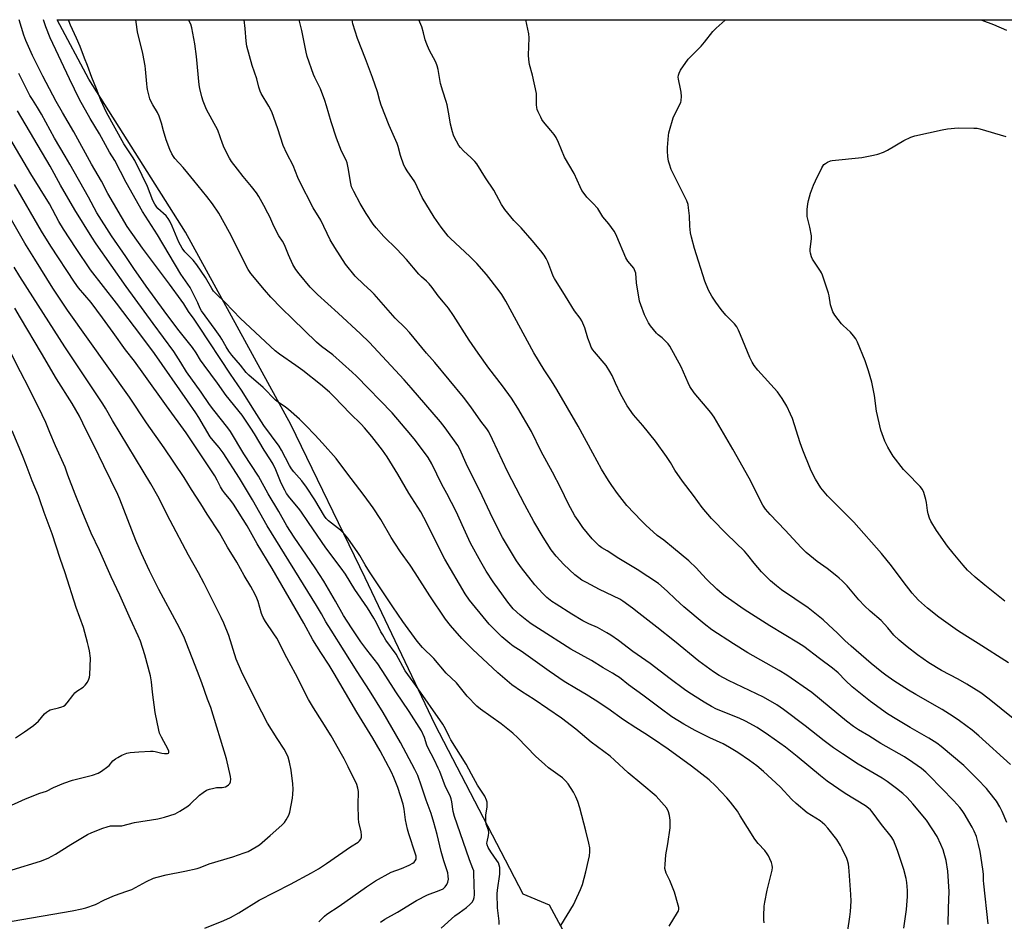
# Model space of a CAD drawing. Units: inches. Extents: x 1243772 to 1249772, y 601451 to 605451.
# Drawn here: x 1245249 to 1245686, y 605051 to 605451 of the extents above; entities that cross this region are included whole.
import ezdxf

# ---------------------------------------------------------------- set-up
doc = ezdxf.new("R2010")
doc.units = ezdxf.units.IN
doc.header["$MEASUREMENT"] = 0
doc.layers.add('NTRL-Farm Land', color=3, linetype='Continuous')
doc.layers.add('Undefined', color=1, linetype='Continuous')

msp = doc.modelspace()

# ---------------------------------------------------------------- linework, layer by layer
at = {"layer": 'NTRL-Farm Land'}
msp.add_lwpolyline([(1245737.44, 604791.65), (1245638.66, 604689.62), (1245628.81, 604719.83), (1245611.6, 604764.72), (1245586.11, 604842.92), (1245558.62, 604918.77), (1245520.8, 604990.01), (1245484.12, 605058.07), (1245472.32, 605062.97), (1245433.36, 605138.18), (1245402.17, 605203.4), (1245369.18, 605271.45), (1245322.48, 605356.87), (1245279.5, 605424.82), (1245265.47, 605451.19), (1245808.29, 605451.13)], dxfattribs=at)
at = {"layer": 'Undefined'}
for points, elevation in [([(1245489.18, 605049.02), (1245494.66, 605058.18), (1245495.54, 605059.87), (1245497.88, 605065.01), (1245498.68, 605067.17), (1245500.19, 605072.87), (1245501.36, 605078), (1245501.77, 605080), (1245501.96, 605081.75), (1245501.95, 605083.51), (1245501.55, 605085.55), (1245500.26, 605091.08), (1245497.54, 605101.28), (1245496.62, 605104.03), (1245495.8, 605106.2), (1245494.67, 605108.22), (1245492.38, 605111.92), (1245491.25, 605113.22), (1245489.78, 605114.62), (1245483.62, 605119.08), (1245481.93, 605120.5), (1245477.83, 605124.17), (1245469.95, 605132.38), (1245467.8, 605134.45), (1245462.63, 605138.55), (1245453.5, 605145.01), (1245451.87, 605146.34), (1245447.54, 605150.78), (1245442.77, 605156.71), (1245438.25, 605161.12), (1245432.77, 605167.51), (1245427.66, 605172.5), (1245425.33, 605175.22), (1245418.92, 605184.04), (1245414.47, 605190.57), (1245407.72, 605200.71), (1245404.11, 605205.97), (1245402.17, 605209.2), (1245399.86, 605213.34), (1245399.03, 605214.69), (1245394.46, 605220.92), (1245393.02, 605222.7), (1245391.25, 605224.59), (1245385.99, 605228.74), (1245384.92, 605229.77), (1245384.17, 605230.7), (1245379.87, 605237.98), (1245376.18, 605243.61), (1245374.1, 605246.43), (1245370.48, 605250.47), (1245369.5, 605251.77), (1245368.59, 605253.28), (1245365.03, 605260.04), (1245364.01, 605261.78), (1245357.27, 605271.08), (1245353.02, 605277.58), (1245347.29, 605286.75), (1245342.4, 605293.85), (1245328.41, 605315.11), (1245326.28, 605318.21), (1245323.84, 605321.56), (1245321.66, 605324.97), (1245320.49, 605326.65), (1245315.29, 605333.78), (1245303.34, 605349.7), (1245296.59, 605359.36), (1245287.99, 605374.05), (1245285.12, 605379.53), (1245280.76, 605387.11), (1245272.88, 605401.43), (1245267.84, 605409.94), (1245265.05, 605414.84), (1245259.09, 605426.07), (1245254.55, 605435.35), (1245251.62, 605441.88), (1245250.7, 605444.38), (1245248.53, 605451.19)], 640), ([(1245537.23, 605048.74), (1245540.93, 605054.72), (1245541.3, 605055.49), (1245541.46, 605056.15), (1245541.43, 605056.93), (1245541.19, 605058.08), (1245539.6, 605063.82), (1245537.57, 605068.94), (1245535.94, 605072.27), (1245535.59, 605073.31), (1245535.36, 605074.37), (1245535.38, 605076.08), (1245535.78, 605080.39), (1245536.66, 605085.27), (1245537.66, 605092.37), (1245537.7, 605093.53), (1245537.62, 605095.84), (1245537.38, 605097.82), (1245536.96, 605099.44), (1245536.12, 605101.14), (1245535.02, 605102.51), (1245531.42, 605106.43), (1245525.06, 605111.79), (1245518.94, 605116.76), (1245512.98, 605122.44), (1245511.07, 605124.13), (1245502.55, 605130.36), (1245495.77, 605136.12), (1245489.37, 605141), (1245477.27, 605149.32), (1245471.63, 605152.92), (1245467.4, 605155.83), (1245461.17, 605161.24), (1245449.95, 605171.75), (1245445.16, 605176.48), (1245440.1, 605182.16), (1245437.89, 605185.05), (1245430.88, 605195.43), (1245424.5, 605205.59), (1245422.15, 605209.01), (1245417.89, 605214.94), (1245415.34, 605218.82), (1245413.8, 605221.26), (1245409.17, 605229.26), (1245405.82, 605234.49), (1245401.83, 605239.93), (1245394.12, 605249.93), (1245389.35, 605256.31), (1245383.27, 605263.21), (1245379.82, 605266.93), (1245375.81, 605271.08), (1245373.05, 605273.77), (1245368.25, 605278.18), (1245366.89, 605279.17), (1245363.54, 605281.35), (1245362.44, 605282.22), (1245356.91, 605287.85), (1245350.53, 605293.3), (1245349.44, 605294.53), (1245346.9, 605297.79), (1245343.03, 605302.22), (1245341.65, 605304.05), (1245340.45, 605305.91), (1245338.63, 605309.32), (1245337.86, 605310.58), (1245335.55, 605313.62), (1245329.62, 605321.85), (1245329, 605323), (1245327.95, 605325.43), (1245326.34, 605328.76), (1245324.46, 605332.23), (1245320.43, 605338.16), (1245309.96, 605355.7), (1245303.41, 605366.07), (1245296.06, 605378.92), (1245291.01, 605388.6), (1245288.72, 605392.35), (1245284.19, 605400.49), (1245280.11, 605407.36), (1245275.45, 605415.8), (1245270.9, 605424.96), (1245262.35, 605443.15), (1245260.48, 605448.04), (1245259.35, 605451.19)], 642), ([(1245579.46, 605050.2), (1245579.26, 605051.55), (1245579.23, 605053.28), (1245579.41, 605057.61), (1245579.67, 605059.37), (1245580.69, 605064.64), (1245582.9, 605073.65), (1245583.04, 605074.8), (1245582.95, 605075.87), (1245582.65, 605076.97), (1245581.98, 605078.6), (1245581.34, 605079.93), (1245580.75, 605080.89), (1245579.76, 605082.24), (1245576.75, 605085.36), (1245575.19, 605087.33), (1245568.77, 605097.73), (1245567.5, 605099.71), (1245566.47, 605101.15), (1245564.5, 605103.73), (1245562.77, 605105.68), (1245557.76, 605111.07), (1245555.01, 605113.72), (1245547.14, 605119.82), (1245536.73, 605127.27), (1245529.79, 605132.1), (1245526.41, 605134.31), (1245522.4, 605136.72), (1245516.96, 605140.26), (1245509.91, 605145.3), (1245504.28, 605149.1), (1245500.37, 605151.56), (1245496.01, 605154.02), (1245490.54, 605157.38), (1245483.9, 605161.92), (1245471.42, 605170.82), (1245467.99, 605173.02), (1245466.45, 605174.22), (1245462.94, 605177.18), (1245457.31, 605182.8), (1245455.94, 605184.36), (1245448.57, 605193.44), (1245446.59, 605196.27), (1245437.63, 605211.69), (1245428.33, 605230.1), (1245426.89, 605232.68), (1245421.65, 605240.97), (1245416.69, 605249.43), (1245411.99, 605257.17), (1245409.98, 605260.04), (1245405.15, 605266.12), (1245401.93, 605269.94), (1245400.43, 605271.6), (1245395.58, 605276.39), (1245388.49, 605283.73), (1245386.37, 605285.76), (1245382.32, 605289.18), (1245374.52, 605295.37), (1245371.41, 605297.65), (1245364.21, 605302.61), (1245362.21, 605304.18), (1245346.86, 605318.54), (1245340.13, 605325.63), (1245335.87, 605329.63), (1245334.93, 605330.67), (1245334.14, 605331.88), (1245331.31, 605336.65), (1245327.51, 605342.38), (1245325.81, 605344.47), (1245322.18, 605348.17), (1245321.03, 605349.77), (1245319.48, 605352.48), (1245316.55, 605359.47), (1245315.45, 605361.76), (1245314.76, 605362.96), (1245313.83, 605364.04), (1245310.22, 605367.37), (1245309.67, 605368.02), (1245308.9, 605369.22), (1245308, 605370.97), (1245305.62, 605377.12), (1245303.16, 605381.94), (1245299.92, 605388.6), (1245298.94, 605390.32), (1245295.94, 605394.73), (1245295.09, 605396.12), (1245287.44, 605410.01), (1245284.78, 605415.49), (1245282.88, 605420.54), (1245280.83, 605425.57), (1245278.96, 605430.86), (1245277.57, 605434.11), (1245275.63, 605439.36), (1245274.09, 605442.93), (1245271.36, 605448.71), (1245270.69, 605450.69), (1245270.57, 605451.19)], 644), ([(1245615.45, 605039.69), (1245617.44, 605052.86), (1245617.68, 605055.19), (1245617.96, 605059.84), (1245617.88, 605062.76), (1245617.19, 605073.13), (1245617.03, 605074.92), (1245616.78, 605076.29), (1245616.35, 605077.89), (1245616.06, 605078.7), (1245614.07, 605083.01), (1245613.25, 605084.59), (1245611.67, 605087.14), (1245607.72, 605092.26), (1245606.3, 605093.77), (1245604.26, 605095.46), (1245600.43, 605097.84), (1245598.55, 605099.1), (1245593.55, 605103.19), (1245591.69, 605104.98), (1245586.44, 605110.58), (1245579.05, 605117.45), (1245576.09, 605119.89), (1245572.94, 605122.23), (1245567.77, 605125.8), (1245564.05, 605128.08), (1245561.19, 605129.61), (1245555.3, 605132.39), (1245548.8, 605135.58), (1245543.75, 605138.44), (1245538.39, 605141.71), (1245533.22, 605145.46), (1245525.59, 605151.3), (1245519.16, 605155.87), (1245515.09, 605159.09), (1245513.73, 605160.06), (1245512.12, 605161.1), (1245507.94, 605163.48), (1245502.75, 605166.66), (1245493.49, 605171.72), (1245479.12, 605180.81), (1245476, 605182.91), (1245473.94, 605184.45), (1245471.02, 605186.76), (1245467.94, 605189.54), (1245465.5, 605192.5), (1245459.04, 605201.58), (1245456, 605206.37), (1245453.6, 605210.44), (1245449.06, 605218.82), (1245446.05, 605225.28), (1245442.69, 605232.83), (1245438.48, 605240.8), (1245436.21, 605244.85), (1245431.85, 605253.97), (1245430.14, 605256.73), (1245424.53, 605264.41), (1245422.56, 605266.89), (1245414.25, 605276.68), (1245398.31, 605292.91), (1245396.41, 605294.73), (1245387.94, 605302.33), (1245382.9, 605306.09), (1245380.55, 605308.07), (1245369.94, 605318.43), (1245365.03, 605323.06), (1245360.41, 605327.99), (1245357.49, 605331.23), (1245351.47, 605338.56), (1245350.27, 605340.25), (1245342.04, 605356.75), (1245337.18, 605365.25), (1245334.44, 605369.44), (1245331.98, 605372.66), (1245326.14, 605379.79), (1245323.52, 605383.1), (1245321.41, 605385.57), (1245317.78, 605389.53), (1245317.13, 605390.47), (1245316.41, 605391.7), (1245315.54, 605393.5), (1245313.87, 605397.88), (1245312.61, 605401.87), (1245311.83, 605405.2), (1245310.78, 605408.29), (1245310.07, 605409.91), (1245307.89, 605413.38), (1245307.16, 605414.78), (1245306.68, 605416.1), (1245305.64, 605420.13), (1245305.4, 605421.29), (1245305.21, 605422.71), (1245304.72, 605429.23), (1245304.54, 605430.66), (1245303.49, 605436.11), (1245301.16, 605445.84), (1245300.48, 605450.07), (1245300.33, 605451.18)], 646), ([(1245641.39, 605047.79), (1245642.64, 605056.09), (1245643.02, 605061.88), (1245643.08, 605064.49), (1245642.75, 605068.05), (1245642.43, 605069.81), (1245641.46, 605073.84), (1245638.64, 605082.28), (1245636.75, 605086.93), (1245635.85, 605088.49), (1245631.51, 605093.9), (1245627.31, 605099.49), (1245626.56, 605100.35), (1245625.76, 605101.07), (1245624.36, 605102.07), (1245615.35, 605107.68), (1245607.33, 605113.14), (1245604.36, 605115.46), (1245593.99, 605124.03), (1245588.84, 605128.13), (1245581.39, 605133.56), (1245576.26, 605136.85), (1245571.14, 605139.77), (1245568.23, 605141.09), (1245558.3, 605145.08), (1245555.94, 605146.24), (1245552.68, 605148.21), (1245545.89, 605152.46), (1245543.95, 605153.77), (1245537.64, 605158.5), (1245528.83, 605165.4), (1245521.13, 605170.71), (1245514.64, 605175.58), (1245511.32, 605177.93), (1245509.57, 605179), (1245505.41, 605181.25), (1245501.47, 605183.01), (1245498.93, 605184.31), (1245493.99, 605187.18), (1245487.05, 605191.61), (1245485.15, 605192.9), (1245482.96, 605194.63), (1245481.1, 605196.36), (1245477.53, 605200.22), (1245471.61, 605207.76), (1245469.47, 605210.92), (1245464.51, 605219.02), (1245463.23, 605221.3), (1245458.91, 605229.68), (1245454.11, 605239.82), (1245447.06, 605254.11), (1245444.31, 605260.44), (1245443.3, 605262.06), (1245437.72, 605269.94), (1245435.63, 605272.61), (1245422.66, 605287.74), (1245419.47, 605291.27), (1245403.93, 605307.99), (1245400.2, 605311.65), (1245390.23, 605320.85), (1245381.02, 605329.15), (1245377.86, 605332.47), (1245372.87, 605338.35), (1245371.49, 605340.24), (1245370.16, 605342.52), (1245368.11, 605346.77), (1245366.65, 605350.54), (1245366.04, 605351.86), (1245365.48, 605352.88), (1245363.95, 605355.25), (1245363.22, 605356.56), (1245361.18, 605360.54), (1245359.83, 605363.7), (1245359.07, 605365.27), (1245357.3, 605368.63), (1245355, 605372.66), (1245353.97, 605374.26), (1245351.81, 605377.08), (1245348.04, 605381.61), (1245345.6, 605384.83), (1245342.9, 605388.18), (1245341.96, 605389.78), (1245339.68, 605394.35), (1245338.89, 605396.17), (1245336.82, 605402.08), (1245331.82, 605411.31), (1245330.28, 605415.01), (1245329.63, 605416.92), (1245328.8, 605420.59), (1245328.48, 605422.3), (1245327.32, 605434.81), (1245326.53, 605440.45), (1245325.22, 605447.58), (1245324.77, 605449.15), (1245323.83, 605451.18)], 648), ([(1245661.03, 605049.46), (1245661.2, 605056.64), (1245661.53, 605064.09), (1245660.94, 605073.14), (1245660.24, 605077.94), (1245659.39, 605080.99), (1245658.84, 605082.63), (1245657.86, 605085.02), (1245656.15, 605088.46), (1245651.41, 605095.76), (1245645.42, 605103.1), (1245642.86, 605105.85), (1245640.98, 605107.57), (1245638.12, 605109.88), (1245633.99, 605112.96), (1245631.79, 605114.41), (1245621.2, 605120.63), (1245614.14, 605125.16), (1245610.21, 605127.84), (1245605.99, 605131.01), (1245597.54, 605137.73), (1245588.01, 605144.98), (1245585.09, 605147), (1245579.1, 605150.33), (1245563.54, 605157.8), (1245559.4, 605159.99), (1245556.83, 605161.59), (1245550.41, 605166.4), (1245539.56, 605175.28), (1245531.67, 605181.41), (1245523.8, 605187.74), (1245520.99, 605189.91), (1245516.66, 605192.96), (1245515.24, 605193.85), (1245506.28, 605198.23), (1245500.44, 605201.25), (1245498.47, 605202.39), (1245497.1, 605203.32), (1245495.34, 605204.72), (1245490.4, 605209.34), (1245487.02, 605213.02), (1245484.84, 605215.87), (1245481.25, 605221.48), (1245477.11, 605228.41), (1245473.08, 605235.72), (1245465.39, 605250.62), (1245458.76, 605264.86), (1245457.11, 605268.21), (1245456.28, 605269.6), (1245453.59, 605273), (1245449.18, 605279.37), (1245445.88, 605283.58), (1245433.19, 605298.96), (1245432.02, 605300.32), (1245429.39, 605303.15), (1245421.86, 605312.33), (1245420, 605314.36), (1245415.6, 605318.73), (1245406.23, 605329.39), (1245404.74, 605330.85), (1245401.58, 605333.64), (1245397.75, 605337.34), (1245393.49, 605342.66), (1245388.69, 605350), (1245386.64, 605353.48), (1245382.49, 605362.13), (1245379.15, 605367.68), (1245373.06, 605379.53), (1245372.34, 605381.14), (1245370.25, 605386.4), (1245367.4, 605391.8), (1245365.78, 605395.34), (1245363.45, 605402.71), (1245360.81, 605410.3), (1245359.46, 605412.83), (1245356.03, 605418.45), (1245355.54, 605419.5), (1245354.94, 605421.16), (1245354.07, 605424.9), (1245352.08, 605430.81), (1245349.7, 605439.41), (1245349.39, 605441.69), (1245349, 605447.32), (1245348.56, 605451.18)], 650), ([(1245678.9, 605049.73), (1245676.88, 605067.45), (1245676.78, 605068.93), (1245676.76, 605071.79), (1245676.56, 605073.99), (1245675.26, 605081.87), (1245674.62, 605084.96), (1245673.65, 605088.48), (1245672.7, 605090.85), (1245671.76, 605092.63), (1245668.22, 605098.67), (1245667.27, 605100.11), (1245666.21, 605101.47), (1245663.61, 605104.34), (1245652.64, 605115.62), (1245651.17, 605117.02), (1245649.2, 605118.67), (1245645.42, 605121.43), (1245641.67, 605123.85), (1245631.24, 605129.85), (1245625.92, 605133.2), (1245621.3, 605135.96), (1245619.07, 605137.41), (1245616, 605139.71), (1245600.62, 605152.5), (1245589.51, 605160.14), (1245586.01, 605162.3), (1245572.14, 605170.08), (1245565.73, 605174.08), (1245556.18, 605180.27), (1245552.7, 605182.97), (1245543.74, 605190.56), (1245540.06, 605193.83), (1245536.38, 605197.42), (1245532.44, 605200.81), (1245522.97, 605207.13), (1245514.81, 605211.97), (1245509.63, 605215.31), (1245507.24, 605216.74), (1245506.13, 605217.6), (1245504.47, 605219.21), (1245503.08, 605220.73), (1245498.9, 605225.78), (1245496.75, 605228.82), (1245495.35, 605230.97), (1245492.42, 605236.39), (1245489.1, 605243.17), (1245485.4, 605250.27), (1245480.34, 605259.47), (1245476.04, 605268.29), (1245470.07, 605278.7), (1245467.13, 605283.2), (1245463.2, 605288.56), (1245457.14, 605296.45), (1245452.37, 605303.12), (1245448.36, 605308.92), (1245441.49, 605319.88), (1245439.28, 605323.09), (1245437.08, 605325.79), (1245434.57, 605328.52), (1245432, 605332.26), (1245430.68, 605333.84), (1245429.45, 605335.12), (1245427.3, 605336.98), (1245426.07, 605338.15), (1245420.53, 605344.69), (1245416.23, 605349.29), (1245410.5, 605354.94), (1245407.09, 605358.83), (1245405.84, 605360.43), (1245402.66, 605365.1), (1245399.94, 605369.58), (1245397.15, 605374.92), (1245396.22, 605377.02), (1245395.84, 605378.42), (1245394.72, 605385.43), (1245394.23, 605387.62), (1245393.73, 605388.83), (1245391.76, 605392.8), (1245389.44, 605398.55), (1245387.09, 605405.86), (1245385.02, 605413.01), (1245384.28, 605415.26), (1245382.33, 605420.52), (1245379.82, 605425.51), (1245379.24, 605426.8), (1245376.51, 605434.79), (1245376.01, 605436.79), (1245374.08, 605446.35), (1245372.97, 605451.18)], 652), ([(1245687.17, 605094.79), (1245685.08, 605099.66), (1245684.09, 605101.77), (1245682.63, 605104.16), (1245679.22, 605108.56), (1245678.07, 605109.91), (1245674.17, 605114.04), (1245668.09, 605120), (1245658.04, 605128.56), (1245656.06, 605130.01), (1245652.57, 605132.18), (1245644.28, 605136.88), (1245638.24, 605140.43), (1245634.15, 605143.03), (1245626.59, 605148.5), (1245618.52, 605155.01), (1245615.47, 605157.8), (1245612.18, 605161.18), (1245609.81, 605163.3), (1245603.95, 605167.5), (1245596.95, 605172.85), (1245594.7, 605174.34), (1245581.92, 605181.99), (1245570.54, 605189.33), (1245562.03, 605195.19), (1245560.8, 605196.2), (1245558.4, 605198.4), (1245553.99, 605202.67), (1245551.92, 605204.8), (1245549.38, 605207.61), (1245546.01, 605210.86), (1245539.18, 605216.6), (1245534.84, 605220.03), (1245531.9, 605222.15), (1245526.83, 605226.78), (1245524.92, 605228.63), (1245518.48, 605235.48), (1245517.31, 605236.81), (1245514.21, 605240.78), (1245511.75, 605244.35), (1245510.31, 605246.57), (1245507.19, 605251.69), (1245503.25, 605258.73), (1245496.73, 605270.74), (1245487.31, 605287.05), (1245484.99, 605290.84), (1245481.78, 605295.68), (1245477.05, 605303.23), (1245464.72, 605326.21), (1245462.94, 605329.16), (1245461.74, 605330.82), (1245456.09, 605338.07), (1245451.77, 605342.89), (1245448.68, 605346.11), (1245440.11, 605354.03), (1245439.12, 605355.05), (1245438.03, 605356.35), (1245435.93, 605359.03), (1245432.87, 605363.55), (1245427.53, 605372.21), (1245424.27, 605379.21), (1245420.83, 605384.12), (1245419.92, 605385.58), (1245419.42, 605386.6), (1245417.91, 605390.87), (1245416.82, 605394.89), (1245416.39, 605396.22), (1245412.94, 605404.23), (1245409.38, 605413.28), (1245408.73, 605415.19), (1245407.63, 605419.11), (1245405.47, 605425.48), (1245402.39, 605433.83), (1245398.81, 605442.87), (1245396.81, 605449.42), (1245396.39, 605451.17)], 654), ([(1245688.81, 605120.43), (1245674.71, 605133.2), (1245671.8, 605135.67), (1245666.06, 605139.92), (1245663.32, 605141.78), (1245658.41, 605144.86), (1245646.81, 605151.51), (1245643.53, 605153.46), (1245637.04, 605157.63), (1245633.48, 605160.13), (1245631.63, 605161.55), (1245626.9, 605165.39), (1245617.96, 605173.02), (1245615.27, 605175.48), (1245611.93, 605178.82), (1245608.02, 605182.52), (1245605.59, 605184.71), (1245598.91, 605190), (1245587.08, 605198.01), (1245584.82, 605199.76), (1245582.25, 605202.06), (1245578.25, 605205.98), (1245574.88, 605209.91), (1245572.19, 605213.47), (1245570.65, 605215.27), (1245562.88, 605222.73), (1245555.99, 605229.66), (1245551.85, 605234.67), (1245548.01, 605239.96), (1245543.06, 605246.26), (1245539.76, 605251.2), (1245537.76, 605254.54), (1245536.04, 605257.2), (1245531.09, 605264.01), (1245525.45, 605270.98), (1245521.36, 605275.81), (1245518.63, 605279.7), (1245515.64, 605285), (1245513.35, 605289.85), (1245511.89, 605293.18), (1245510.91, 605294.92), (1245509.17, 605297.58), (1245504.07, 605303.66), (1245503.39, 605304.59), (1245502.65, 605305.8), (1245502.06, 605307.09), (1245501.07, 605309.78), (1245499.73, 605314.36), (1245498.43, 605317.46), (1245497.65, 605318.68), (1245495.23, 605321.9), (1245491.24, 605328.46), (1245486.27, 605336.31), (1245485.74, 605337.33), (1245485.07, 605338.92), (1245483.32, 605343.68), (1245482.55, 605345.21), (1245481.69, 605346.68), (1245480.22, 605348.57), (1245476.31, 605353.21), (1245471.42, 605358.75), (1245468.24, 605362.1), (1245464.21, 605366.94), (1245462.8, 605369.14), (1245459.3, 605375.51), (1245455.66, 605380.92), (1245451.86, 605387.17), (1245450.95, 605388.26), (1245449.35, 605389.87), (1245445.82, 605392.99), (1245444.49, 605394.42), (1245443.83, 605395.34), (1245441.73, 605399.18), (1245441.39, 605399.98), (1245440.97, 605401.38), (1245440.13, 605404.78), (1245439.59, 605408.46), (1245438.67, 605413.43), (1245438.25, 605414.86), (1245436.7, 605419.39), (1245435.74, 605422.85), (1245435.36, 605424.57), (1245434.65, 605429.06), (1245434.2, 605430.7), (1245433.56, 605432.31), (1245430.62, 605437.87), (1245429.57, 605440.29), (1245428.9, 605442.21), (1245428.15, 605445.31), (1245427.35, 605447.99), (1245426.09, 605451.17)], 656), ([(1245461.75, 605049.45), (1245461.69, 605050.91), (1245461.04, 605056.8), (1245460.82, 605063.01), (1245460.93, 605064.7), (1245462.01, 605071.77), (1245462.06, 605072.95), (1245461.96, 605074.7), (1245461.77, 605075.84), (1245461.39, 605076.78), (1245460.69, 605077.89), (1245457.98, 605081.68), (1245456.87, 605083.61), (1245456.41, 605084.87), (1245456.32, 605085.63), (1245456.34, 605086.16), (1245457, 605088.99), (1245457.14, 605090.14), (1245456.93, 605091.27), (1245455.96, 605093.95), (1245455.74, 605095.04), (1245455.75, 605097.93), (1245456.33, 605101.76), (1245456.43, 605102.93), (1245456.33, 605103.77), (1245456.11, 605104.6), (1245455.35, 605106.46), (1245452.13, 605111.38), (1245449.43, 605116.17), (1245447.09, 605120.58), (1245440.32, 605131.46), (1245439.55, 605132.9), (1245437.91, 605136.39), (1245436.77, 605138.37), (1245424.71, 605155.53), (1245419.97, 605162.11), (1245415.93, 605169.44), (1245411.46, 605175.73), (1245410, 605178), (1245409.19, 605179.44), (1245407.26, 605183.41), (1245406.06, 605185.44), (1245403.21, 605189.99), (1245397.57, 605198.24), (1245393.47, 605204.94), (1245391.58, 605207.67), (1245384.82, 605216.67), (1245377.04, 605227.88), (1245373.68, 605232.98), (1245372.66, 605234.29), (1245368.74, 605238.91), (1245367.34, 605240.84), (1245366.48, 605242.36), (1245364.92, 605245.47), (1245362.53, 605251.37), (1245361.36, 605253.86), (1245360.22, 605255.78), (1245357.36, 605260.1), (1245353.09, 605267.32), (1245351.51, 605269.83), (1245347.58, 605275.53), (1245340.45, 605284.35), (1245336.69, 605289.84), (1245330.75, 605297.74), (1245329.18, 605300.04), (1245327.2, 605303.23), (1245325.51, 605305.61), (1245319.1, 605313.85), (1245313.02, 605321.86), (1245304.99, 605332.87), (1245299.45, 605340.65), (1245296, 605345.99), (1245289.56, 605355.23), (1245283.11, 605365.45), (1245279.33, 605372.39), (1245271.12, 605387.01), (1245269.05, 605390.63), (1245264.23, 605398.59), (1245258.56, 605409.17), (1245256.73, 605412.24), (1245254.46, 605415.72), (1245253.39, 605417.48), (1245248.4, 605427.27)], 638), ([(1245435.9, 605047.82), (1245442.05, 605053.24), (1245443.93, 605054.67), (1245447.25, 605056.95), (1245448.73, 605058.29), (1245449.68, 605059.33), (1245450.36, 605060.43), (1245450.69, 605061.44), (1245450.84, 605062.56), (1245450.55, 605072.16), (1245450.43, 605073.24), (1245450.1, 605074.28), (1245448.48, 605078.21), (1245445.81, 605086.27), (1245441.82, 605097.43), (1245441.24, 605099.63), (1245440.78, 605103.88), (1245440.46, 605105.26), (1245439.92, 605106.6), (1245437.96, 605110.51), (1245435.34, 605117.44), (1245434.71, 605118.9), (1245433.03, 605122.39), (1245430.01, 605127.98), (1245429.61, 605129.07), (1245428.59, 605132.5), (1245427.26, 605135.38), (1245421.72, 605144.02), (1245415.8, 605152.75), (1245411.46, 605159.67), (1245407.83, 605165.21), (1245406.28, 605167.31), (1245402.96, 605171.44), (1245400.34, 605174.91), (1245396.13, 605181.11), (1245392.66, 605186.68), (1245389.11, 605193.06), (1245383.87, 605201.86), (1245380.03, 605207.84), (1245376.23, 605213.49), (1245370.66, 605221.36), (1245367.47, 605226.41), (1245363.89, 605232.77), (1245359.19, 605240.6), (1245354.83, 605248.51), (1245348.34, 605258.4), (1245342.4, 605268.34), (1245341.22, 605269.97), (1245335.05, 605277.75), (1245333.09, 605280.38), (1245329.34, 605285.81), (1245322.83, 605294.86), (1245320.42, 605298.94), (1245317.23, 605303.8), (1245308.09, 605316.25), (1245296.15, 605332.73), (1245282.8, 605351.69), (1245280.85, 605354.63), (1245273.34, 605366.79), (1245266.98, 605377.79), (1245262.31, 605386.15), (1245247.85, 605410.79)], 636), ([(1245409.03, 605050.52), (1245410.91, 605051.82), (1245416.62, 605055), (1245425.06, 605060.08), (1245429.86, 605062.61), (1245435.08, 605064.51), (1245436.8, 605065.36), (1245437.78, 605066.17), (1245438.56, 605067.26), (1245438.97, 605068.3), (1245439.16, 605069.6), (1245439.13, 605070.97), (1245438.88, 605072.38), (1245437.18, 605077.66), (1245435.97, 605081.92), (1245434.17, 605089.46), (1245432.71, 605094.72), (1245431.46, 605098.69), (1245429.26, 605104.68), (1245427.25, 605110.93), (1245425.57, 605115.62), (1245424.34, 605118.34), (1245417.84, 605130.25), (1245410.17, 605143.59), (1245404.18, 605153.34), (1245398.71, 605161.75), (1245387.16, 605180.17), (1245384.8, 605183.79), (1245382.85, 605187.37), (1245380.64, 605191.1), (1245358.69, 605226.47), (1245352.14, 605238.03), (1245346.4, 605247.69), (1245339.11, 605258.92), (1245337.43, 605261.26), (1245334.69, 605264.42), (1245333.46, 605266.02), (1245328.3, 605274.61), (1245326.97, 605276.67), (1245323.33, 605282.01), (1245308.74, 605302.91), (1245302.63, 605311.16), (1245291.85, 605325.35), (1245280.23, 605340.09), (1245273.93, 605349.56), (1245268.34, 605358.21), (1245266.27, 605361.62), (1245261.99, 605369.39), (1245253.7, 605382.82), (1245244.44, 605398.54)], 634), ([(1245381.58, 605050.59), (1245384.17, 605053.1), (1245385.27, 605054.03), (1245390.65, 605057.6), (1245402.76, 605066.19), (1245406.82, 605068.89), (1245413.82, 605072.74), (1245418.3, 605074.29), (1245421.81, 605075.86), (1245423.39, 605076.67), (1245424.03, 605077.18), (1245424.49, 605077.79), (1245424.8, 605078.47), (1245424.88, 605078.96), (1245424.82, 605079.74), (1245424.49, 605081.06), (1245421.61, 605089.75), (1245421.04, 605091.72), (1245420.19, 605095.9), (1245419.56, 605100.64), (1245419.03, 605102.81), (1245416.66, 605110.3), (1245415.02, 605114.69), (1245413.88, 605117.11), (1245408.88, 605126.49), (1245405.59, 605132.24), (1245398.56, 605143.7), (1245388.53, 605160.84), (1245386.23, 605164.56), (1245382.53, 605170.23), (1245379.03, 605175.81), (1245374.95, 605183.22), (1245371.16, 605189.86), (1245360.87, 605207.48), (1245354.34, 605218.41), (1245349.78, 605226.39), (1245343.83, 605236.02), (1245342.55, 605237.76), (1245339.76, 605241.09), (1245338.89, 605242.24), (1245338.03, 605243.71), (1245336.58, 605246.71), (1245335.41, 605248.69), (1245322.71, 605267.82), (1245313.99, 605279.78), (1245304.01, 605293.74), (1245299.76, 605299.53), (1245295.79, 605304.56), (1245290.38, 605312.34), (1245285.59, 605318.88), (1245280.56, 605325.55), (1245274.91, 605332.15), (1245273.09, 605334.7), (1245262.68, 605350.66), (1245258.53, 605357.35), (1245246.51, 605377.98)], 632), ([(1245331.04, 605047.79), (1245339.47, 605051.16), (1245342.39, 605052.5), (1245346.15, 605054.6), (1245355.16, 605060.22), (1245369.11, 605067.31), (1245378.37, 605072.42), (1245381.43, 605074.24), (1245385.07, 605076.6), (1245395.72, 605083.97), (1245399.05, 605086.07), (1245399.69, 605086.63), (1245400.24, 605087.28), (1245400.52, 605087.75), (1245400.67, 605088.26), (1245400.67, 605089.11), (1245400.47, 605090.58), (1245399.48, 605094.88), (1245399.25, 605096.33), (1245399.15, 605102.6), (1245399.21, 605108.56), (1245399.02, 605110), (1245398.48, 605111.63), (1245394.68, 605119.41), (1245392.87, 605123.01), (1245391.69, 605125.15), (1245387.08, 605133.22), (1245383.2, 605139.57), (1245379.31, 605145.69), (1245377.12, 605149.37), (1245371.32, 605160.74), (1245367.48, 605167.84), (1245362.99, 605176.55), (1245361.72, 605178.53), (1245357.98, 605183.96), (1245356.93, 605185.72), (1245356.42, 605186.76), (1245356.13, 605187.57), (1245354.64, 605192.88), (1245354.14, 605194.4), (1245353.43, 605195.93), (1245351.53, 605199.49), (1245348.53, 605204.45), (1245345.24, 605210.34), (1245341.12, 605217.06), (1245337.55, 605223.32), (1245332.03, 605231.7), (1245329.24, 605236.23), (1245325.11, 605242.58), (1245321.81, 605247.85), (1245312.96, 605261.08), (1245305.06, 605272.18), (1245297.58, 605283.61), (1245270.02, 605322.23), (1245263.59, 605332.05), (1245255.5, 605344.8), (1245251.04, 605352.04), (1245239, 605373)], 630), ([(1245245.41, 605050.88), (1245272.15, 605055.58), (1245276.47, 605056.43), (1245278.18, 605056.84), (1245282.54, 605058.4), (1245286.53, 605060.34), (1245290.98, 605062.36), (1245296.43, 605064.19), (1245298.64, 605065.02), (1245305.07, 605068.57), (1245308.26, 605070.04), (1245309.92, 605070.53), (1245313.86, 605071.49), (1245322.21, 605073.09), (1245327.68, 605074.39), (1245328.97, 605074.81), (1245332.96, 605076.4), (1245343.5, 605079.51), (1245348.56, 605081.25), (1245350.21, 605081.91), (1245353.89, 605083.92), (1245355.37, 605084.9), (1245360.09, 605088.95), (1245365.19, 605093.54), (1245366.34, 605094.73), (1245367.16, 605095.93), (1245368.28, 605097.98), (1245368.72, 605099.35), (1245370.03, 605105.61), (1245370.17, 605107.28), (1245370.2, 605109.51), (1245370.06, 605111.86), (1245369.42, 605117.99), (1245368.66, 605121.48), (1245368.03, 605123.78), (1245367.33, 605125.33), (1245366.25, 605127.34), (1245363.1, 605131.97), (1245358.92, 605138.87), (1245353.89, 605148.62), (1245347.37, 605161.85), (1245345, 605167.22), (1245341.69, 605177.77), (1245339.54, 605183.22), (1245338.35, 605185.82), (1245330.73, 605200.88), (1245328.21, 605205.61), (1245323.84, 605213.45), (1245315.61, 605228.8), (1245310.09, 605239.59), (1245307.07, 605245.11), (1245290.03, 605273.21), (1245286.86, 605278.73), (1245285.69, 605280.62), (1245268.9, 605305.87), (1245254.71, 605328.08), (1245248.83, 605337.12), (1245246.41, 605341.31)], 628), ([(1245245.54, 605073.67), (1245258.04, 605077.56), (1245261.41, 605078.88), (1245264.71, 605080.71), (1245271.55, 605085.04), (1245279, 605089.35), (1245280.85, 605090.26), (1245285.74, 605092.26), (1245287.73, 605092.89), (1245289.12, 605093.19), (1245292.95, 605093.22), (1245294.12, 605093.31), (1245299.74, 605094.72), (1245310.12, 605096.41), (1245313.18, 605097.13), (1245317.89, 605098.66), (1245319.96, 605099.76), (1245323.43, 605101.93), (1245324.56, 605102.91), (1245328.69, 605106.82), (1245330.3, 605108.07), (1245331.72, 605109.06), (1245333.03, 605109.61), (1245335, 605110.05), (1245336.15, 605110.22), (1245338.69, 605110.34), (1245340.23, 605110.65), (1245340.96, 605110.99), (1245341.59, 605111.45), (1245342.06, 605112.09), (1245342.36, 605112.86), (1245342.55, 605113.97), (1245342.45, 605115.13), (1245340.68, 605123.03), (1245333.64, 605145.84), (1245332.19, 605149.51), (1245329.7, 605156.69), (1245327.77, 605161.86), (1245321.76, 605177.3), (1245318.77, 605183.05), (1245310.59, 605198.13), (1245306.51, 605206.52), (1245302.89, 605214.2), (1245300.33, 605219.98), (1245293.31, 605238.23), (1245292.41, 605240.41), (1245286.12, 605253.13), (1245281.96, 605261.96), (1245278.28, 605268.95), (1245275.37, 605275.18), (1245272.05, 605280.71), (1245265.13, 605291.77), (1245258.54, 605303.06), (1245249.21, 605318.78), (1245246.71, 605323.08)], 626), ([(1245241.9, 605100.95), (1245251.45, 605105.32), (1245257.74, 605107.74), (1245260.71, 605108.69), (1245263.84, 605110.23), (1245268.38, 605112.25), (1245272.29, 605113.53), (1245281.09, 605115.83), (1245283.64, 605116.65), (1245285.12, 605117.53), (1245287.94, 605119.55), (1245288.55, 605120.12), (1245290.24, 605122.1), (1245291.33, 605123.06), (1245292.35, 605123.66), (1245294.22, 605124.59), (1245296.4, 605125.52), (1245297.84, 605125.78), (1245301.67, 605126.18), (1245306.96, 605126.45), (1245308.03, 605126.43), (1245309.04, 605126.3), (1245311.92, 605125.55), (1245313.19, 605125.34), (1245314.47, 605125.37), (1245314.85, 605125.52), (1245315.07, 605125.82), (1245315.04, 605126.44), (1245314.77, 605127.16), (1245311.75, 605132.56), (1245310.97, 605134.36), (1245310.54, 605135.72), (1245308.92, 605143.54), (1245307.83, 605152.57), (1245307.38, 605157.18), (1245306.92, 605159.92), (1245304.4, 605169.25), (1245302.43, 605175.31), (1245301.5, 605177.67), (1245298.07, 605185.02), (1245293.28, 605195.69), (1245289.42, 605203.89), (1245284.25, 605215.55), (1245280.63, 605223.21), (1245276.61, 605232.79), (1245273.46, 605240.59), (1245270.18, 605249), (1245268.96, 605252.52), (1245264.68, 605261.94), (1245262.19, 605267.84), (1245260.38, 605272.41), (1245258.87, 605275.82), (1245252.86, 605287.8), (1245249.19, 605294.77), (1245244.28, 605304.49)], 624), ([(1245247.01, 605132.36), (1245251, 605134.95), (1245254.92, 605137.74), (1245257.1, 605139.73), (1245259.87, 605142.95), (1245260.74, 605143.68), (1245261.67, 605144.33), (1245262.41, 605144.73), (1245262.94, 605144.93), (1245266.07, 605145.63), (1245267.5, 605146.04), (1245268.31, 605146.36), (1245269.01, 605146.8), (1245269.92, 605147.81), (1245272.45, 605151.19), (1245273.36, 605152.27), (1245274.22, 605153), (1245277.06, 605154.9), (1245277.9, 605155.66), (1245278.91, 605157.09), (1245279.59, 605158.38), (1245279.81, 605159.2), (1245279.92, 605160.35), (1245280.22, 605167.64), (1245279.87, 605170.91), (1245279.43, 605172.95), (1245278.97, 605174.68), (1245277.09, 605181.26), (1245273.97, 605190.24), (1245268.98, 605205.61), (1245266.8, 605211.92), (1245263.29, 605222.88), (1245259.71, 605232.32), (1245257.81, 605238.07), (1245257.18, 605239.73), (1245254.38, 605246.38), (1245251.72, 605253.49), (1245250.08, 605257.64), (1245245.45, 605268.63)], 622)]:
    msp.add_lwpolyline(points, dxfattribs=dict(at, elevation=elevation))
for points in [[(1245690, 605140.88, 658), (1245679.33, 605149.55, 658), (1245675.67, 605152.27, 658), (1245669.44, 605156.22, 658), (1245665.5, 605158.42, 658), (1245658.07, 605162.27, 658), (1245652.47, 605165.69, 658), (1245647.53, 605169.17, 658), (1245642.84, 605172.76, 658), (1245639.29, 605175.66, 658), (1245636.91, 605177.98, 658), (1245634.27, 605181.14, 658), (1245631.32, 605184.39, 658), (1245626.41, 605188.56, 658), (1245623.95, 605190.88, 658), (1245621.5, 605193.6, 658), (1245616.18, 605199.86, 658), (1245613.99, 605202.1, 658), (1245612.76, 605203.26, 658), (1245611.65, 605204.18, 658), (1245607.3, 605207.52, 658), (1245602.95, 605210.69, 658), (1245598.1, 605214.62, 658), (1245595.76, 605216.9, 658), (1245588.76, 605224.54, 658), (1245582.1, 605231.44, 658), (1245579.97, 605233.92, 658), (1245578.81, 605235.68, 658), (1245575.96, 605241.08, 658), (1245573.92, 605245.37, 658), (1245572.76, 605247.6, 658), (1245565.44, 605260.46, 658), (1245557.2, 605274.67, 658), (1245555.71, 605276.75, 658), (1245548.36, 605285.46, 658), (1245546.4, 605288.29, 658), (1245545.58, 605289.91, 658), (1245542.49, 605297, 658), (1245537.46, 605306.28, 658), (1245536.77, 605307.22, 658), (1245535.14, 605308.91, 658), (1245534.07, 605309.88, 658), (1245532.36, 605311.25, 658), (1245531.56, 605312.04, 658), (1245528.98, 605315.22, 658), (1245528, 605316.65, 658), (1245526.19, 605320.22, 658), (1245524.58, 605324.57, 658), (1245524.05, 605326.22, 658), (1245522.65, 605334.35, 658), (1245522.36, 605338.67, 658), (1245522.17, 605339.45, 658), (1245521.88, 605340.17, 658), (1245521.5, 605340.81, 658), (1245518.89, 605344.03, 658), (1245517.94, 605345.47, 658), (1245514.01, 605354.98, 658), (1245513.41, 605356.28, 658), (1245512.82, 605357.28, 658), (1245510.36, 605360.52, 658), (1245507.83, 605363.68, 658), (1245505.47, 605367.33, 658), (1245503.3, 605369.77, 658), (1245500.62, 605372.43, 658), (1245499.4, 605373.97, 658), (1245498.44, 605375.35, 658), (1245497.65, 605376.91, 658), (1245495.05, 605382.96, 658), (1245490.71, 605390.21, 658), (1245488.03, 605396.68, 658), (1245487.02, 605398.84, 658), (1245486.09, 605400.24, 658), (1245484.74, 605402.06, 658), (1245481.43, 605405.91, 658), (1245480.72, 605406.86, 658), (1245480.16, 605407.89, 658), (1245479.07, 605410.29, 658), (1245478.63, 605411.37, 658), (1245478.39, 605412.2, 658), (1245478.29, 605413.35, 658), (1245478.37, 605417.11, 658), (1245478.25, 605418.43, 658), (1245476.55, 605426.59, 658), (1245475.25, 605431.23, 658), (1245474.86, 605433.54, 658), (1245474.79, 605435.45, 658), (1245475.02, 605443.07, 658), (1245474.88, 605444.89, 658), (1245473.5, 605451.17, 658)], [(1245687.88, 605165.61, 660), (1245674.35, 605174.28, 660), (1245668.49, 605177.86, 660), (1245665.31, 605179.93, 660), (1245656.95, 605185.91, 660), (1245651.86, 605189.98, 660), (1245647.9, 605193.52, 660), (1245646.37, 605195.11, 660), (1245645.08, 605196.64, 660), (1245641.09, 605201.78, 660), (1245635.98, 605208.77, 660), (1245631.56, 605214.15, 660), (1245619.21, 605228.07, 660), (1245607.47, 605239.74, 660), (1245604.62, 605243.27, 660), (1245602.18, 605247.17, 660), (1245601.5, 605248.45, 660), (1245600.02, 605251.6, 660), (1245596.51, 605260.1, 660), (1245595.36, 605263.26, 660), (1245591.91, 605274.17, 660), (1245591.13, 605276.01, 660), (1245589.41, 605279.62, 660), (1245587.41, 605283.04, 660), (1245585.33, 605285.95, 660), (1245576.62, 605295.53, 660), (1245575, 605297.63, 660), (1245574.06, 605299.12, 660), (1245573.03, 605301.21, 660), (1245568.92, 605311.2, 660), (1245568, 605313.29, 660), (1245567.24, 605314.79, 660), (1245566.23, 605316.11, 660), (1245562.44, 605320.05, 660), (1245560.3, 605322.51, 660), (1245557.93, 605325.76, 660), (1245556.2, 605328.37, 660), (1245554.72, 605331.07, 660), (1245553.08, 605335.12, 660), (1245548.42, 605349.55, 660), (1245547.07, 605354.57, 660), (1245546.65, 605356.56, 660), (1245546.35, 605359.51, 660), (1245546.21, 605364.07, 660), (1245545.86, 605367.63, 660), (1245545.6, 605369.08, 660), (1245545, 605370.71, 660), (1245543.17, 605374.66, 660), (1245538.14, 605384.71, 660), (1245537.31, 605387.09, 660), (1245536.94, 605388.44, 660), (1245536.64, 605390.45, 660), (1245536.43, 605392.77, 660), (1245536.48, 605394.51, 660), (1245536.9, 605399.73, 660), (1245537.04, 605400.89, 660), (1245537.29, 605402.02, 660), (1245539.05, 605407.62, 660), (1245541.87, 605413.4, 660), (1245542.32, 605414.49, 660), (1245542.54, 605415.32, 660), (1245542.65, 605417.03, 660), (1245542.58, 605419.04, 660), (1245542.31, 605420.5, 660), (1245541.31, 605424.83, 660), (1245541.22, 605425.69, 660), (1245541.31, 605426.49, 660), (1245541.66, 605427.51, 660), (1245542.27, 605428.75, 660), (1245545.64, 605433.61, 660), (1245551.39, 605439.42, 660), (1245552.86, 605441.19, 660), (1245556.59, 605446, 660), (1245558.04, 605447.46, 660), (1245562.07, 605451, 660), (1245562.27, 605451.16, 660)], [(1245675.62, 605451.14, 660), (1245675.98, 605451.03, 660), (1245681.25, 605449.11, 660), (1245687.06, 605446.53, 660)], [(1245686.25, 605193.06, 662), (1245677.37, 605200.17, 662), (1245673.09, 605203.7, 662), (1245671.14, 605205.43, 662), (1245669.69, 605206.85, 662), (1245667.7, 605209.05, 662), (1245663.25, 605214.33, 662), (1245660.78, 605217.43, 662), (1245655.9, 605224.46, 662), (1245653.47, 605228.54, 662), (1245652.85, 605229.87, 662), (1245652.21, 605231.83, 662), (1245651.91, 605233.27, 662), (1245651.42, 605236.76, 662), (1245651.15, 605238.2, 662), (1245650.3, 605241.26, 662), (1245649.69, 605242.55, 662), (1245648.6, 605243.91, 662), (1245642.68, 605249.94, 662), (1245641.32, 605251.45, 662), (1245636.7, 605257.43, 662), (1245635.31, 605259.6, 662), (1245634.31, 605261.32, 662), (1245633.01, 605264.11, 662), (1245631.76, 605267.31, 662), (1245631.22, 605268.96, 662), (1245629.28, 605277.36, 662), (1245628.37, 605284.26, 662), (1245627.23, 605290.32, 662), (1245625.77, 605295.35, 662), (1245624.25, 605299.69, 662), (1245620.9, 605307.94, 662), (1245620.12, 605309.51, 662), (1245619.09, 605310.89, 662), (1245617.78, 605312.4, 662), (1245614.54, 605315.35, 662), (1245613.73, 605316.18, 662), (1245610.84, 605319.96, 662), (1245609.88, 605321.44, 662), (1245609.38, 605322.74, 662), (1245608.86, 605324.63, 662), (1245608.28, 605328.61, 662), (1245608.02, 605329.73, 662), (1245605.26, 605337.75, 662), (1245604.8, 605338.82, 662), (1245604.36, 605339.59, 662), (1245600.9, 605344.79, 662), (1245600.45, 605345.87, 662), (1245599.96, 605347.58, 662), (1245599.8, 605348.44, 662), (1245599.77, 605349.29, 662), (1245600.36, 605353.84, 662), (1245600.41, 605355.27, 662), (1245599.71, 605359.05, 662), (1245598.75, 605362.68, 662), (1245598.54, 605363.79, 662), (1245598.49, 605366.9, 662), (1245598.71, 605369.5, 662), (1245599.03, 605370.95, 662), (1245599.95, 605374.1, 662), (1245601.33, 605377.71, 662), (1245602.17, 605379.6, 662), (1245605.03, 605385.4, 662), (1245605.46, 605386.16, 662), (1245605.96, 605386.84, 662), (1245606.58, 605387.35, 662), (1245607.53, 605387.91, 662), (1245608.78, 605388.49, 662), (1245609.61, 605388.71, 662), (1245622.78, 605390.01, 662), (1245627.95, 605390.98, 662), (1245629.93, 605391.47, 662), (1245632.37, 605392.42, 662), (1245634.22, 605393.24, 662), (1245641.42, 605397.59, 662), (1245644.59, 605399.1, 662), (1245646.26, 605399.66, 662), (1245658.46, 605402.28, 662), (1245660.76, 605402.67, 662), (1245665.59, 605403.18, 662), (1245672.48, 605403.08, 662), (1245673.97, 605402.96, 662), (1245675.13, 605402.71, 662), (1245686.69, 605399.39, 662)]]:
    msp.add_polyline3d(points, dxfattribs=at)

doc.saveas('drawing.dxf')
